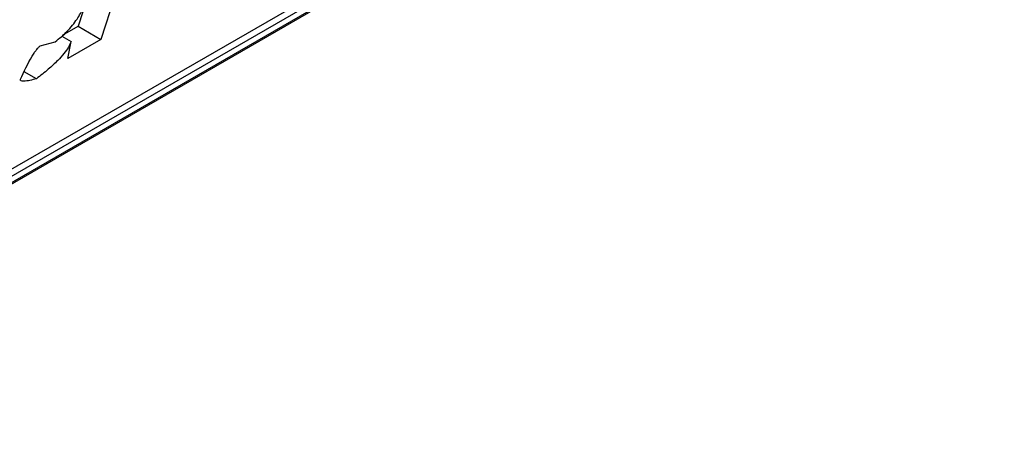
# Model space of a CAD drawing. Extents: x 0.4 to 10.6, y 0.4 to 8.1.
# Drawn here: x 3.9 to 4, y 6.2 to 6.2 of the extents above; entities that cross this region are included whole.
import ezdxf

# ---------------------------------------------------------------- set-up
doc = ezdxf.new("R2010")
doc.units = 0
doc.linetypes.add('SLD-SOLID', pattern=[0])
doc.layers.get('0').update_dxf_attribs({"linetype": 'CONTINUOUS'})

msp = doc.modelspace()

# ---------------------------------------------------------------- linework, layer by layer
at = {"color": 7, "linetype": 'SLD-SOLID'}
for p, q in [((3.934667402068895, 6.2008042008614), (3.959408234033857, 6.215086779141545)), ((3.93678786236477, 6.202284977844445), (3.957974272487647, 6.214515632071586)), ((3.957608485946927, 6.214175878315524), (3.937007737203697, 6.202283319206296)), ((3.957467574428172, 6.21398933083664), (3.936866825684942, 6.202096771727411)), ((3.944448967547877, 6.209393777346291), (3.943910399820234, 6.207733818552913)), ((3.943880334926986, 6.209065512721559), (3.94352117322104, 6.207958514285845)), ((3.943253940160071, 6.207804243923482), (3.943521173221042, 6.207958514285843)), ((3.94352117322104, 6.207958514285845), (3.943910399820234, 6.207733818552913)), ((3.94324024110117, 6.207792330028271), (3.943398801876929, 6.207700794840807)), ((3.942872244945497, 6.20762166166179), (3.943126779511632, 6.207693653944171)), ((3.943910399820234, 6.207733818552913), (3.943341489703045, 6.207405393732979)), ((3.943341489703045, 6.207405393732979), (3.943398801876929, 6.207700794840807)), ((3.942805028786017, 6.207058227869494), (3.942597382341164, 6.207178099610567))]:
    msp.add_line(p, q, dxfattribs=at)
for points, knots in [([(3.943126779511632, 6.207693653944171), (3.943197951366899, 6.207750582088383), (3.943337401969331, 6.207862124269994), (3.943506283479697, 6.208077319112125), (3.94361895747755, 6.208280370052037), (3.943662097602034, 6.208400530923853), (3.943685574694684, 6.208465923130162)], [0, 0, 0, 0, 0.2601153710708879, 0.5096571539716457, 0.7331527304621821, 1, 1, 1, 1]), ([(3.942533006524044, 6.207051087291324), (3.942592841798628, 6.20718137663005), (3.942661925361463, 6.207331803811697), (3.942770643590786, 6.207507892742909), (3.942804261706402, 6.207555411696005), (3.942831537999397, 6.207587597651245), (3.942852835217916, 6.20760875227609), (3.94286602418908, 6.207617524244426), (3.942872244945497, 6.20762166166179)], [0, 0, 0, 0, 0.6963630777308081, 0.8039946799267704, 0.8873135779833368, 0.9310338430341735, 0.9674711804221997, 1, 1, 1, 1]), ([(3.943398801876929, 6.207700794840807), (3.943385743788115, 6.207668259048458), (3.943359474702102, 6.207602806474205), (3.943276659750112, 6.207486061725699), (3.943158479650358, 6.20735533259341), (3.942996961431401, 6.207207254194784), (3.942873262420877, 6.207111207954482), (3.942805028786017, 6.207058227869494)], [0, 0, 0, 0, 0.1483643407098238, 0.2984660070015703, 0.4671160442444061, 0.7060557792233476, 1, 1, 1, 1]), ([(3.942805028786017, 6.207058227869494), (3.942729907527961, 6.207038863125748), (3.942633109308178, 6.207013910498894), (3.942549136968199, 6.207016978715941), (3.942533891581948, 6.207030011659382), (3.942530290029032, 6.207038694049325), (3.942532142844708, 6.20704714699805), (3.942533006524044, 6.207051087291324)], [0, 0, 0, 0, 0.6824744921919043, 0.8794090727416908, 0.9262688318308118, 0.965630641399086, 1, 1, 1, 1])]:
    msp.add_open_spline(points, degree=3, knots=knots, dxfattribs=at)

doc.saveas('drawing.dxf')
